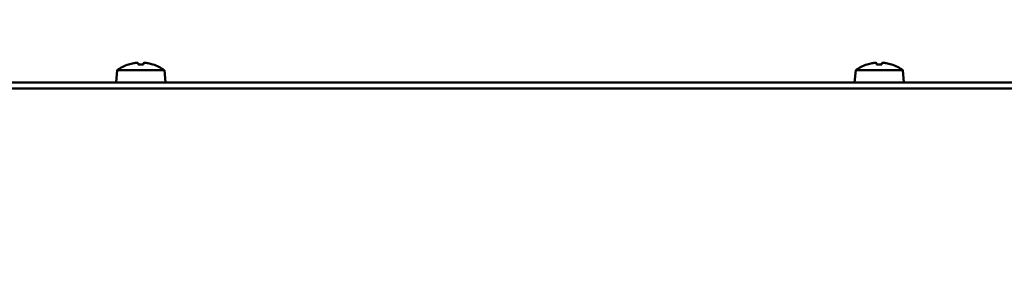
# Model space of a CAD drawing. Units: millimetres. Extents: x 0 to 2376, y 0 to 1680.
# Drawn here: x 1941 to 2101, y 1373 to 1415 of the extents above; entities that cross this region are included whole.
import ezdxf

# ---------------------------------------------------------------- set-up
doc = ezdxf.new("R2010")
doc.units = ezdxf.units.MM
doc.header["$LTSCALE"] = 4
doc.layers.add('Bemaßung (ISO)', color=7, linetype='Continuous', lineweight=25)
doc.layers.add('Sichtbar (ISO)', color=7, linetype='Continuous', lineweight=50)
doc.styles.add('Notiztext (DIN)', font='isocpeur.ttf')
doc.dimstyles.new('Standard (DIN)', dxfattribs={"dimscale": 4, "dimtxt": 3.5, "dimasz": 2.5, "dimexe": 3.175, "dimexo": 0.8, "dimgap": 0.8, "dimtad": 1, "dimdec": 0, "dimrnd": 1e-08, "dimzin": 0, "dimtxsty": 'Notiztext (DIN)', "dimcen": 0.09, "dimdle": 10, "dimclrd": 256, "dimclre": 256, "dimclrt": 256, "dimadec": 0, "dimazin": 0, "dimtfac": 1, "dimtmove": 0, "dimatfit": 3, "dimfxl": 1, "dimtolj": 1, "dimtzin": 0, "dimlwd": -1, "dimlwe": -1, "dimarcsym": 0})

# ---------------------------------------------------------------- blocks, each defined once
blk = doc.blocks.new('*D7')
at = {"layer": 'Bemaßung (ISO)', "transparency": 16777216}
for p, q in [((1855.56, 1403.81), (1855.56, 1453.31)), ((2185.56, 1403.81), (2185.56, 1453.31)), ((1865.56, 1440.61), (2175.56, 1440.61))]:
    blk.add_line(p, q, dxfattribs=at)
for points in [[(1865.56, 1442.28), (1865.56, 1438.94), (1855.56, 1440.61)], [(2175.56, 1442.28), (2175.56, 1438.94), (2185.56, 1440.61)]]:
    blk.add_solid(points, dxfattribs=at)
at = {"layer": 'Defpoints', "color": 0, "transparency": 16777216}
for p in [(2185.56, 1440.61), (1855.56, 1400.61), (2185.56, 1400.61)]:
    blk.add_point(p, dxfattribs=at)
at = {"layer": 'Bemaßung (ISO)', "transparency": 16777216, "insert": (1899.81, 1462.01), "char_height": 14, "attachment_point": 1, "style": 'Notiztext (DIN)'}
blk.add_mtext('\\A1;330±2,5 mm [12,992%%p0,098 in]', dxfattribs=at)

msp = doc.modelspace()

# ---------------------------------------------------------------- linework, layer by layer
at = {"layer": 'Sichtbar (ISO)'}
for p, q in [((1956.74, 1406.61), (1956.56, 1404.61)), ((1956.74, 1406.61), (1964.39, 1406.61)), ((1958.59, 1407.55), (1958.6, 1407.54)), ((1960.13, 1407.74), (1960.13, 1407.54)), ((1960.99, 1407.54), (1960.99, 1407.74)), ((1962.53, 1407.54), (1962.54, 1407.55)), ((1964.39, 1406.61), (1964.56, 1404.61)), ((2076.74, 1406.61), (2076.56, 1404.61)), ((2076.74, 1406.61), (2084.39, 1406.61)), ((2078.59, 1407.55), (2078.6, 1407.54)), ((2080.13, 1407.74), (2080.13, 1407.54)), ((2080.99, 1407.54), (2080.99, 1407.74)), ((2082.53, 1407.54), (2082.54, 1407.55)), ((2084.39, 1406.61), (2084.56, 1404.61)), ((2182.56, 1404.61), (1858.56, 1404.61)), ((1872.86, 1403.61), (2168.26, 1403.61))]:
    msp.add_line(p, q, dxfattribs=at)
for centre, radius, start, end in [((1960.56, 1401.38), 6.48, 107.7296, 126.1943), ((1960.56, 1401.38), 6.46, 100.2195, 107.7021), ((1960.56, 1401.38), 6.46, 72.2979, 79.7805), ((1960.56, 1401.38), 6.48, 53.8057, 72.2704), ((2080.56, 1401.38), 6.48, 107.7296, 126.1943), ((2080.56, 1401.38), 6.46, 100.2195, 107.7021), ((2080.56, 1401.38), 6.46, 72.2979, 79.7805), ((2080.56, 1401.38), 6.48, 53.8057, 72.2704)]:
    msp.add_arc(centre, radius, start, end, dxfattribs=at)
for centre in [(1960.56, 1402.07), (2080.56, 1402.07)]:
    msp.add_ellipse(centre, major_axis=(-6.33, 0), ratio=0.866186, start_param=4.644404, end_param=4.780374, dxfattribs=at)
for points, knots in [([(1959.42, 1407.74), (1959.42, 1407.74), (1959.42, 1407.74), (1959.51, 1407.76), (1959.61, 1407.77), (1959.78, 1407.79), (1959.86, 1407.8), (1959.92, 1407.8), (1959.99, 1407.8), (1960.04, 1407.79), (1960.12, 1407.77), (1960.13, 1407.76), (1960.13, 1407.74), (1960.13, 1407.74), (1960.13, 1407.74)], [0.3848161, 0.3848161, 0.3848161, 0.3848161, 0.385271, 0.385271, 0.4122197, 0.4122197, 0.4391684, 0.4391684, 0.4391684, 0.4661171, 0.4661171, 0.4930658, 0.4930658, 0.4935207, 0.4935207, 0.4935207, 0.4935207]), ([(1960.99, 1407.74), (1960.99, 1407.74), (1960.99, 1407.74), (1961, 1407.76), (1961.01, 1407.77), (1961.09, 1407.79), (1961.14, 1407.8), (1961.2, 1407.8), (1961.27, 1407.8), (1961.35, 1407.79), (1961.53, 1407.77), (1961.62, 1407.76), (1961.71, 1407.74)], [0.3848166, 0.3848166, 0.3848166, 0.3848166, 0.3852716, 0.3852716, 0.4122203, 0.4122203, 0.4391689, 0.4391689, 0.4391689, 0.4663464, 0.4663464, 0.4935239, 0.4935239, 0.4935239, 0.4935239]), ([(2079.42, 1407.74), (2079.42, 1407.74), (2079.42, 1407.74), (2079.51, 1407.76), (2079.61, 1407.77), (2079.78, 1407.79), (2079.86, 1407.8), (2079.92, 1407.8), (2079.99, 1407.8), (2080.04, 1407.79), (2080.12, 1407.77), (2080.13, 1407.76), (2080.13, 1407.74), (2080.13, 1407.74), (2080.13, 1407.74)], [0.3848161, 0.3848161, 0.3848161, 0.3848161, 0.385271, 0.385271, 0.4122197, 0.4122197, 0.4391684, 0.4391684, 0.4391684, 0.4661171, 0.4661171, 0.4930658, 0.4930658, 0.4935207, 0.4935207, 0.4935207, 0.4935207]), ([(2080.99, 1407.74), (2080.99, 1407.74), (2080.99, 1407.74), (2081, 1407.76), (2081.01, 1407.77), (2081.09, 1407.79), (2081.14, 1407.8), (2081.2, 1407.8), (2081.27, 1407.8), (2081.35, 1407.79), (2081.53, 1407.77), (2081.62, 1407.76), (2081.71, 1407.74)], [0.3848166, 0.3848166, 0.3848166, 0.3848166, 0.3852716, 0.3852716, 0.4122203, 0.4122203, 0.4391689, 0.4391689, 0.4391689, 0.4663464, 0.4663464, 0.4935239, 0.4935239, 0.4935239, 0.4935239])]:
    msp.add_open_spline(points, degree=3, knots=knots, dxfattribs=at)

# ---------------------------------------------------------------- dimensions: what is measured, and where the dimension line sits
at = {"layer": 'Bemaßung (ISO)'}
dim = msp.add_linear_dim(base=(2185.56, 1440.61), p1=(1855.56, 1400.61), p2=(2185.56, 1400.61), text='<> mm [12,992%%p0,098 in]', dimstyle='Standard (DIN)', override={"dimgap": 0.8, "dimdec": 0, "dimpost": '', "dimtol": 1, "dimlim": 0, "dimtp": 2.5, "dimtm": 2.5, "dimtdec": 1, "dimtofl": 0, "dimatfit": 1}, dxfattribs=at)
dim.commit()
dim.dimension.update_dxf_attribs({"geometry": '*D7', "text_midpoint": (2020.56, 1440.61), "dimtype": 160})

doc.saveas('drawing.dxf')
